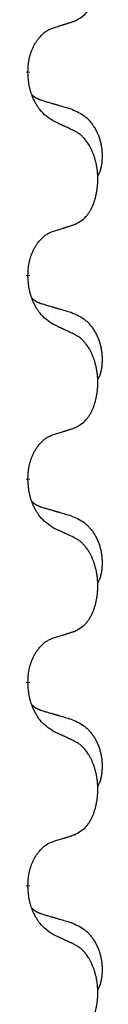
# Model space of a CAD drawing. Units: millimetres. Extents: x -547 to 788, y -779 to -184.
# Drawn here: x 311 to 312, y -455 to -440 of the extents above; entities that cross this region are included whole.
import ezdxf

# ---------------------------------------------------------------- set-up
doc = ezdxf.new("R2010")
doc.units = ezdxf.units.MM
doc.linetypes.add('SLD_Durchgehend', pattern=[0, 0, 0])

# ---------------------------------------------------------------- blocks, each defined once
blk = doc.blocks.new('HL50W-Füsse', base_point=(156.68, -550.14))
at = {"color": 7, "linetype": 'SLD_Durchgehend', "const_width": 0.0625}
for points in [[(310.69, -440.35), (310.69, -440.365)], [(310.69, -443.525), (310.69, -443.54)], [(310.69, -446.7), (310.69, -446.715)], [(310.69, -449.875), (310.69, -449.89)], [(310.69, -453.05), (310.69, -453.065)]]:
    blk.add_lwpolyline(points, dxfattribs=at)
at = {"color": 7, "linetype": 'SLD_Durchgehend'}
for points, knots in [([(311.414, -439.56), (311.446, -439.544), (311.512, -439.51), (311.576, -439.458), (311.61, -439.418), (311.624, -439.4), (311.637, -439.382), (311.65, -439.362), (311.663, -439.34), (311.675, -439.318), (311.687, -439.295), (311.697, -439.272), (311.707, -439.25), (311.716, -439.228), (311.724, -439.205), (311.731, -439.182), (311.739, -439.159), (311.746, -439.134), (311.752, -439.11), (311.757, -439.085), (311.762, -439.059), (311.767, -439.032), (311.771, -439.005), (311.774, -438.978), (311.777, -438.951), (311.779, -438.923), (311.78, -438.896), (311.781, -438.869), (311.781, -438.843), (311.78, -438.818), (311.779, -438.793), (311.778, -438.768), (311.776, -438.743), (311.773, -438.719), (311.77, -438.694), (311.766, -438.67), (311.762, -438.646), (311.758, -438.622), (311.753, -438.599), (311.747, -438.576), (311.741, -438.553), (311.735, -438.531), (311.729, -438.509), (311.721, -438.487), (311.713, -438.464), (311.704, -438.442), (311.695, -438.42), (311.685, -438.398), (311.675, -438.377), (311.665, -438.357), (311.654, -438.338), (311.642, -438.316), (311.627, -438.292), (311.609, -438.267), (311.591, -438.242), (311.572, -438.22), (311.553, -438.199), (311.534, -438.18), (311.513, -438.162), (311.487, -438.141), (311.454, -438.12), (311.427, -438.105), (311.414, -438.098)], [0, 0, 0, 0, 0.11048, 0.22096, 0.2438, 0.266649, 0.289537, 0.312423, 0.338182, 0.363942, 0.389684, 0.415425, 0.43907, 0.462713, 0.48636, 0.510006, 0.535335, 0.560664, 0.585992, 0.611321, 0.638238, 0.665155, 0.692074, 0.718994, 0.746736, 0.774479, 0.802219, 0.829959, 0.855068, 0.880178, 0.905288, 0.930398, 0.955063, 0.979727, 1.004391, 1.029055, 1.05317, 1.077286, 1.101401, 1.125516, 1.148415, 1.171313, 1.194212, 1.217111, 1.241338, 1.265564, 1.289789, 1.314014, 1.33646, 1.358905, 1.381354, 1.403803, 1.434509, 1.465215, 1.495942, 1.526667, 1.553727, 1.58079, 1.607802, 1.634803, 1.680601, 1.726399, 1.726399, 1.726399, 1.726399]), ([(311.091, -439.663), (311.114, -439.655), (311.16, -439.641), (311.21, -439.626), (311.241, -439.616), (311.252, -439.613), (311.264, -439.609), (311.275, -439.605), (311.287, -439.601), (311.298, -439.598), (311.31, -439.594), (311.333, -439.587), (311.367, -439.575), (311.398, -439.565), (311.414, -439.56)], [0, 0, 0, 0, 0.072467, 0.1449339, 0.1570396, 0.1691453, 0.181251, 0.1933566, 0.2054742, 0.2175917, 0.2297093, 0.2418268, 0.2903502, 0.3388736, 0.3388736, 0.3388736, 0.3388736]), ([(310.69, -440.35), (310.691, -440.319), (310.695, -440.258), (310.703, -440.19), (310.711, -440.145), (310.716, -440.124), (310.721, -440.103), (310.727, -440.083), (310.733, -440.063), (310.74, -440.044), (310.747, -440.025), (310.755, -440.004), (310.765, -439.982), (310.776, -439.958), (310.788, -439.935), (310.8, -439.912), (310.813, -439.891), (310.826, -439.871), (310.84, -439.851), (310.855, -439.831), (310.873, -439.809), (310.894, -439.786), (310.916, -439.765), (310.938, -439.745), (310.96, -439.728), (310.982, -439.713), (311.005, -439.699), (311.031, -439.685), (311.06, -439.674), (311.08, -439.666), (311.091, -439.663)], [0, 0, 0, 0, 0.0921911, 0.1843821, 0.20591, 0.2274409, 0.2489766, 0.2705115, 0.2907895, 0.3110675, 0.3313472, 0.3516275, 0.3780441, 0.4044611, 0.4308749, 0.4572883, 0.4811357, 0.5049824, 0.5288358, 0.5526907, 0.5831984, 0.6137075, 0.6442319, 0.6747535, 0.7017613, 0.7287719, 0.7557302, 0.7826753, 0.8155538, 0.8484323, 0.8484323, 0.8484323, 0.8484323]), ([(311.091, -441.122), (311.052, -441.097), (310.974, -441.046), (310.901, -440.975), (310.862, -440.924), (310.847, -440.903), (310.833, -440.88), (310.819, -440.857), (310.805, -440.832), (310.791, -440.805), (310.779, -440.779), (310.767, -440.753), (310.758, -440.729), (310.749, -440.707), (310.741, -440.684), (310.733, -440.661), (310.726, -440.637), (310.72, -440.613), (310.714, -440.588), (310.704, -440.539), (310.696, -440.464), (310.692, -440.398), (310.69, -440.365)], [0, 0, 0, 0, 0.1384339, 0.2768679, 0.3033597, 0.3298585, 0.3563872, 0.3829147, 0.4124908, 0.4420671, 0.4716312, 0.5011954, 0.5251621, 0.5491281, 0.5730953, 0.5970624, 0.6225046, 0.647948, 0.6733839, 0.6988157, 0.7982768, 0.8977379, 0.8977379, 0.8977379, 0.8977379]), ([(310.753, -440.707), (310.754, -440.708), (310.755, -440.709), (310.757, -440.712), (310.762, -440.716), (310.767, -440.722), (310.773, -440.727), (310.78, -440.732), (310.786, -440.737), (310.792, -440.742), (310.799, -440.746), (310.805, -440.751), (310.812, -440.755), (310.819, -440.759), (310.826, -440.762), (310.833, -440.766), (310.84, -440.769), (310.847, -440.773), (310.854, -440.776), (310.861, -440.779), (310.869, -440.782), (310.876, -440.785), (310.884, -440.788), (310.899, -440.793), (310.921, -440.8), (310.942, -440.807), (310.952, -440.81)], [0, 0, 0, 0, 0.001845, 0.0036901, 0.0117985, 0.0199078, 0.0280202, 0.0361323, 0.0440497, 0.0519672, 0.0598837, 0.0678001, 0.0756537, 0.0835073, 0.0913611, 0.0992148, 0.1070839, 0.114953, 0.1228221, 0.1306911, 0.1386101, 0.1465292, 0.1544482, 0.1623671, 0.1943097, 0.2262522, 0.2262522, 0.2262522, 0.2262522]), ([(310.952, -440.81), (310.971, -440.815), (311.009, -440.827), (311.052, -440.839), (311.081, -440.848), (311.095, -440.852), (311.11, -440.856), (311.124, -440.86), (311.138, -440.864), (311.153, -440.869), (311.167, -440.873), (311.207, -440.884), (311.272, -440.904), (311.332, -440.921), (311.362, -440.93)], [0, 0, 0, 0, 0.0597754, 0.1195507, 0.1344951, 0.1494396, 0.164384, 0.1793284, 0.1942733, 0.2092182, 0.2241631, 0.239108, 0.3332541, 0.4274002, 0.4274002, 0.4274002, 0.4274002]), ([(311.362, -440.93), (311.396, -440.945), (311.466, -440.974), (311.54, -441.016), (311.585, -441.051), (311.607, -441.07), (311.628, -441.091), (311.648, -441.112), (311.668, -441.135), (311.686, -441.159), (311.704, -441.184), (311.721, -441.209), (311.737, -441.235), (311.752, -441.262), (311.765, -441.289), (311.778, -441.317), (311.79, -441.346), (311.801, -441.375), (311.81, -441.404), (311.819, -441.434), (311.826, -441.464), (311.832, -441.494), (311.837, -441.525), (311.841, -441.556), (311.844, -441.587), (311.846, -441.618), (311.847, -441.649), (311.847, -441.681), (311.846, -441.712), (311.844, -441.743), (311.842, -441.775), (311.838, -441.806), (311.832, -441.836), (311.825, -441.866), (311.816, -441.895), (311.805, -441.924), (311.791, -441.952), (311.781, -441.971), (311.776, -441.981)], [0, 0, 0, 0, 0.11248, 0.224961, 0.254186, 0.283426, 0.31271, 0.341991, 0.372448, 0.402906, 0.433349, 0.463793, 0.494366, 0.524938, 0.555513, 0.586088, 0.617098, 0.648109, 0.679115, 0.710121, 0.740923, 0.771725, 0.802531, 0.833337, 0.864673, 0.896008, 0.927346, 0.958685, 0.99012, 1.021553, 1.05301, 1.084467, 1.114994, 1.145525, 1.175982, 1.206419, 1.238567, 1.270714, 1.270714, 1.270714, 1.270714]), ([(311.414, -441.273), (311.391, -441.262), (311.345, -441.241), (311.296, -441.218), (311.266, -441.203), (311.254, -441.198), (311.242, -441.192), (311.231, -441.187), (311.219, -441.181), (311.207, -441.176), (311.196, -441.171), (311.172, -441.16), (311.137, -441.143), (311.106, -441.129), (311.091, -441.122)], [0, 0, 0, 0, 0.0753711, 0.1507421, 0.1636224, 0.1765026, 0.1893829, 0.2022632, 0.215138, 0.2280128, 0.2408877, 0.2537625, 0.3052361, 0.3567097, 0.3567097, 0.3567097, 0.3567097]), ([(311.414, -442.735), (311.446, -442.719), (311.512, -442.685), (311.576, -442.633), (311.61, -442.593), (311.624, -442.575), (311.637, -442.557), (311.65, -442.537), (311.663, -442.515), (311.675, -442.493), (311.687, -442.47), (311.697, -442.447), (311.707, -442.425), (311.716, -442.403), (311.724, -442.38), (311.731, -442.357), (311.739, -442.334), (311.746, -442.309), (311.752, -442.285), (311.757, -442.26), (311.762, -442.234), (311.767, -442.207), (311.771, -442.18), (311.774, -442.153), (311.777, -442.126), (311.779, -442.098), (311.78, -442.071), (311.781, -442.044), (311.781, -442.018), (311.78, -441.993), (311.779, -441.968), (311.778, -441.943), (311.776, -441.918), (311.773, -441.894), (311.77, -441.869), (311.766, -441.845), (311.762, -441.821), (311.758, -441.797), (311.753, -441.774), (311.747, -441.751), (311.741, -441.728), (311.735, -441.706), (311.729, -441.684), (311.721, -441.662), (311.713, -441.639), (311.704, -441.617), (311.695, -441.595), (311.685, -441.573), (311.675, -441.552), (311.665, -441.532), (311.654, -441.513), (311.642, -441.491), (311.627, -441.467), (311.609, -441.442), (311.591, -441.417), (311.572, -441.395), (311.553, -441.374), (311.534, -441.355), (311.513, -441.337), (311.487, -441.316), (311.454, -441.295), (311.427, -441.28), (311.414, -441.273)], [0, 0, 0, 0, 0.11048, 0.22096, 0.2438, 0.266649, 0.289537, 0.312423, 0.338182, 0.363942, 0.389684, 0.415425, 0.43907, 0.462713, 0.48636, 0.510006, 0.535335, 0.560664, 0.585992, 0.611321, 0.638238, 0.665155, 0.692074, 0.718994, 0.746736, 0.774479, 0.802219, 0.829959, 0.855068, 0.880178, 0.905288, 0.930398, 0.955063, 0.979727, 1.004391, 1.029055, 1.05317, 1.077286, 1.101401, 1.125516, 1.148415, 1.171313, 1.194212, 1.217111, 1.241338, 1.265564, 1.289789, 1.314014, 1.33646, 1.358905, 1.381354, 1.403803, 1.434509, 1.465215, 1.495942, 1.526667, 1.553727, 1.58079, 1.607802, 1.634803, 1.680601, 1.726399, 1.726399, 1.726399, 1.726399]), ([(311.091, -442.838), (311.114, -442.83), (311.16, -442.816), (311.21, -442.801), (311.241, -442.791), (311.252, -442.788), (311.264, -442.784), (311.275, -442.78), (311.287, -442.776), (311.298, -442.773), (311.31, -442.769), (311.333, -442.762), (311.367, -442.75), (311.398, -442.74), (311.414, -442.735)], [0, 0, 0, 0, 0.072467, 0.1449339, 0.1570396, 0.1691453, 0.181251, 0.1933566, 0.2054742, 0.2175917, 0.2297093, 0.2418268, 0.2903502, 0.3388736, 0.3388736, 0.3388736, 0.3388736]), ([(310.69, -443.525), (310.691, -443.494), (310.695, -443.433), (310.703, -443.365), (310.711, -443.32), (310.716, -443.299), (310.721, -443.278), (310.727, -443.258), (310.733, -443.238), (310.74, -443.219), (310.747, -443.2), (310.755, -443.179), (310.765, -443.157), (310.776, -443.133), (310.788, -443.11), (310.8, -443.087), (310.813, -443.066), (310.826, -443.046), (310.84, -443.026), (310.855, -443.006), (310.873, -442.984), (310.894, -442.961), (310.916, -442.94), (310.938, -442.92), (310.96, -442.903), (310.982, -442.888), (311.005, -442.874), (311.031, -442.86), (311.06, -442.849), (311.08, -442.841), (311.091, -442.838)], [0, 0, 0, 0, 0.0921911, 0.1843821, 0.20591, 0.2274409, 0.2489766, 0.2705115, 0.2907895, 0.3110675, 0.3313472, 0.3516275, 0.3780441, 0.4044611, 0.4308749, 0.4572883, 0.4811357, 0.5049824, 0.5288358, 0.5526907, 0.5831984, 0.6137075, 0.6442319, 0.6747535, 0.7017613, 0.7287719, 0.7557302, 0.7826753, 0.8155538, 0.8484323, 0.8484323, 0.8484323, 0.8484323]), ([(311.091, -444.297), (311.052, -444.272), (310.974, -444.221), (310.901, -444.15), (310.862, -444.099), (310.847, -444.078), (310.833, -444.055), (310.819, -444.032), (310.805, -444.007), (310.791, -443.98), (310.779, -443.954), (310.767, -443.928), (310.758, -443.904), (310.749, -443.882), (310.741, -443.859), (310.733, -443.836), (310.726, -443.812), (310.72, -443.788), (310.714, -443.763), (310.704, -443.714), (310.696, -443.639), (310.692, -443.573), (310.69, -443.54)], [0, 0, 0, 0, 0.1384339, 0.2768679, 0.3033597, 0.3298585, 0.3563872, 0.3829147, 0.4124908, 0.4420671, 0.4716312, 0.5011954, 0.5251621, 0.5491281, 0.5730953, 0.5970624, 0.6225046, 0.647948, 0.6733839, 0.6988157, 0.7982768, 0.8977379, 0.8977379, 0.8977379, 0.8977379]), ([(310.753, -443.882), (310.754, -443.883), (310.755, -443.884), (310.757, -443.887), (310.762, -443.891), (310.767, -443.897), (310.773, -443.902), (310.78, -443.907), (310.786, -443.912), (310.792, -443.917), (310.799, -443.921), (310.805, -443.926), (310.812, -443.93), (310.819, -443.934), (310.826, -443.937), (310.833, -443.941), (310.84, -443.944), (310.847, -443.948), (310.854, -443.951), (310.861, -443.954), (310.869, -443.957), (310.876, -443.96), (310.884, -443.963), (310.899, -443.968), (310.921, -443.975), (310.942, -443.982), (310.952, -443.985)], [0, 0, 0, 0, 0.001845, 0.0036901, 0.0117985, 0.0199078, 0.0280202, 0.0361323, 0.0440497, 0.0519672, 0.0598837, 0.0678001, 0.0756537, 0.0835073, 0.0913611, 0.0992148, 0.1070839, 0.114953, 0.1228221, 0.1306911, 0.1386101, 0.1465292, 0.1544482, 0.1623671, 0.1943097, 0.2262522, 0.2262522, 0.2262522, 0.2262522]), ([(310.952, -443.985), (310.971, -443.99), (311.009, -444.002), (311.052, -444.014), (311.081, -444.023), (311.095, -444.027), (311.11, -444.031), (311.124, -444.035), (311.138, -444.039), (311.153, -444.044), (311.167, -444.048), (311.207, -444.059), (311.272, -444.079), (311.332, -444.096), (311.362, -444.105)], [0, 0, 0, 0, 0.0597754, 0.1195507, 0.1344951, 0.1494396, 0.164384, 0.1793284, 0.1942733, 0.2092182, 0.2241631, 0.239108, 0.3332541, 0.4274002, 0.4274002, 0.4274002, 0.4274002]), ([(311.362, -444.105), (311.396, -444.12), (311.466, -444.149), (311.54, -444.191), (311.585, -444.226), (311.607, -444.245), (311.628, -444.266), (311.648, -444.287), (311.668, -444.31), (311.686, -444.334), (311.704, -444.359), (311.721, -444.384), (311.737, -444.41), (311.752, -444.437), (311.765, -444.464), (311.778, -444.492), (311.79, -444.521), (311.801, -444.55), (311.81, -444.579), (311.819, -444.609), (311.826, -444.639), (311.832, -444.669), (311.837, -444.7), (311.841, -444.731), (311.844, -444.762), (311.846, -444.793), (311.847, -444.824), (311.847, -444.856), (311.846, -444.887), (311.844, -444.918), (311.842, -444.95), (311.838, -444.981), (311.832, -445.011), (311.825, -445.041), (311.816, -445.07), (311.805, -445.099), (311.791, -445.127), (311.781, -445.146), (311.776, -445.156)], [0, 0, 0, 0, 0.11248, 0.224961, 0.254186, 0.283426, 0.31271, 0.341991, 0.372448, 0.402906, 0.433349, 0.463793, 0.494366, 0.524938, 0.555513, 0.586088, 0.617098, 0.648109, 0.679115, 0.710121, 0.740923, 0.771725, 0.802531, 0.833337, 0.864673, 0.896008, 0.927346, 0.958685, 0.99012, 1.021553, 1.05301, 1.084467, 1.114994, 1.145525, 1.175982, 1.206419, 1.238567, 1.270714, 1.270714, 1.270714, 1.270714]), ([(311.414, -444.448), (311.391, -444.437), (311.345, -444.416), (311.296, -444.393), (311.266, -444.378), (311.254, -444.373), (311.242, -444.367), (311.231, -444.362), (311.219, -444.356), (311.207, -444.351), (311.196, -444.346), (311.172, -444.335), (311.137, -444.318), (311.106, -444.304), (311.091, -444.297)], [0, 0, 0, 0, 0.0753711, 0.1507421, 0.1636224, 0.1765026, 0.1893829, 0.2022632, 0.215138, 0.2280128, 0.2408877, 0.2537625, 0.3052361, 0.3567097, 0.3567097, 0.3567097, 0.3567097]), ([(311.414, -445.91), (311.446, -445.894), (311.512, -445.86), (311.576, -445.808), (311.61, -445.768), (311.624, -445.75), (311.637, -445.732), (311.65, -445.712), (311.663, -445.69), (311.675, -445.668), (311.687, -445.645), (311.697, -445.622), (311.707, -445.6), (311.716, -445.578), (311.724, -445.555), (311.731, -445.532), (311.739, -445.509), (311.746, -445.484), (311.752, -445.46), (311.757, -445.435), (311.762, -445.409), (311.767, -445.382), (311.771, -445.355), (311.774, -445.328), (311.777, -445.301), (311.779, -445.273), (311.78, -445.246), (311.781, -445.219), (311.781, -445.193), (311.78, -445.168), (311.779, -445.143), (311.778, -445.118), (311.776, -445.093), (311.773, -445.069), (311.77, -445.044), (311.766, -445.02), (311.762, -444.996), (311.758, -444.972), (311.753, -444.949), (311.747, -444.926), (311.741, -444.903), (311.735, -444.881), (311.729, -444.859), (311.721, -444.837), (311.713, -444.814), (311.704, -444.792), (311.695, -444.77), (311.685, -444.748), (311.675, -444.727), (311.665, -444.707), (311.654, -444.688), (311.642, -444.666), (311.627, -444.642), (311.609, -444.617), (311.591, -444.592), (311.572, -444.57), (311.553, -444.549), (311.534, -444.53), (311.513, -444.512), (311.487, -444.491), (311.454, -444.47), (311.427, -444.455), (311.414, -444.448)], [0, 0, 0, 0, 0.11048, 0.22096, 0.2438, 0.266649, 0.289537, 0.312423, 0.338182, 0.363942, 0.389684, 0.415425, 0.43907, 0.462713, 0.48636, 0.510006, 0.535335, 0.560664, 0.585992, 0.611321, 0.638238, 0.665155, 0.692074, 0.718994, 0.746736, 0.774479, 0.802219, 0.829959, 0.855068, 0.880178, 0.905288, 0.930398, 0.955063, 0.979727, 1.004391, 1.029055, 1.05317, 1.077286, 1.101401, 1.125516, 1.148415, 1.171313, 1.194212, 1.217111, 1.241338, 1.265564, 1.289789, 1.314014, 1.33646, 1.358905, 1.381354, 1.403803, 1.434509, 1.465215, 1.495942, 1.526667, 1.553727, 1.58079, 1.607802, 1.634803, 1.680601, 1.726399, 1.726399, 1.726399, 1.726399]), ([(310.69, -446.7), (310.691, -446.669), (310.695, -446.608), (310.703, -446.54), (310.711, -446.495), (310.716, -446.474), (310.721, -446.453), (310.727, -446.433), (310.733, -446.413), (310.74, -446.394), (310.747, -446.375), (310.755, -446.354), (310.765, -446.332), (310.776, -446.308), (310.788, -446.285), (310.8, -446.262), (310.813, -446.241), (310.826, -446.221), (310.84, -446.201), (310.855, -446.181), (310.873, -446.159), (310.894, -446.136), (310.916, -446.115), (310.938, -446.095), (310.96, -446.078), (310.982, -446.063), (311.005, -446.049), (311.031, -446.035), (311.06, -446.024), (311.08, -446.016), (311.091, -446.013)], [0, 0, 0, 0, 0.0921911, 0.1843821, 0.20591, 0.2274409, 0.2489766, 0.2705115, 0.2907895, 0.3110675, 0.3313472, 0.3516275, 0.3780441, 0.4044611, 0.4308749, 0.4572883, 0.4811357, 0.5049824, 0.5288358, 0.5526907, 0.5831984, 0.6137075, 0.6442319, 0.6747535, 0.7017613, 0.7287719, 0.7557302, 0.7826753, 0.8155538, 0.8484323, 0.8484323, 0.8484323, 0.8484323]), ([(311.091, -446.013), (311.114, -446.005), (311.16, -445.991), (311.21, -445.976), (311.241, -445.966), (311.252, -445.963), (311.264, -445.959), (311.275, -445.955), (311.287, -445.951), (311.298, -445.948), (311.31, -445.944), (311.333, -445.937), (311.367, -445.925), (311.398, -445.915), (311.414, -445.91)], [0, 0, 0, 0, 0.072467, 0.1449339, 0.1570396, 0.1691453, 0.181251, 0.1933566, 0.2054742, 0.2175917, 0.2297093, 0.2418268, 0.2903502, 0.3388736, 0.3388736, 0.3388736, 0.3388736]), ([(311.091, -447.472), (311.052, -447.447), (310.974, -447.396), (310.901, -447.325), (310.862, -447.274), (310.847, -447.253), (310.833, -447.23), (310.819, -447.207), (310.805, -447.182), (310.791, -447.155), (310.779, -447.129), (310.767, -447.103), (310.758, -447.079), (310.749, -447.057), (310.741, -447.034), (310.733, -447.011), (310.726, -446.987), (310.72, -446.963), (310.714, -446.938), (310.704, -446.889), (310.696, -446.814), (310.692, -446.748), (310.69, -446.715)], [0, 0, 0, 0, 0.1384339, 0.2768679, 0.3033597, 0.3298585, 0.3563872, 0.3829147, 0.4124908, 0.4420671, 0.4716312, 0.5011954, 0.5251621, 0.5491281, 0.5730953, 0.5970624, 0.6225046, 0.647948, 0.6733839, 0.6988157, 0.7982768, 0.8977379, 0.8977379, 0.8977379, 0.8977379]), ([(310.753, -447.057), (310.754, -447.058), (310.755, -447.059), (310.757, -447.062), (310.762, -447.066), (310.767, -447.072), (310.773, -447.077), (310.78, -447.082), (310.786, -447.087), (310.792, -447.092), (310.799, -447.096), (310.805, -447.101), (310.812, -447.105), (310.819, -447.109), (310.826, -447.112), (310.833, -447.116), (310.84, -447.119), (310.847, -447.123), (310.854, -447.126), (310.861, -447.129), (310.869, -447.132), (310.876, -447.135), (310.884, -447.138), (310.899, -447.143), (310.921, -447.15), (310.942, -447.157), (310.952, -447.16)], [0, 0, 0, 0, 0.001845, 0.0036901, 0.0117985, 0.0199078, 0.0280202, 0.0361323, 0.0440497, 0.0519672, 0.0598837, 0.0678001, 0.0756537, 0.0835073, 0.0913611, 0.0992148, 0.1070839, 0.114953, 0.1228221, 0.1306911, 0.1386101, 0.1465292, 0.1544482, 0.1623671, 0.1943097, 0.2262522, 0.2262522, 0.2262522, 0.2262522]), ([(310.952, -447.16), (310.971, -447.165), (311.009, -447.177), (311.052, -447.189), (311.081, -447.198), (311.095, -447.202), (311.11, -447.206), (311.124, -447.21), (311.138, -447.214), (311.153, -447.219), (311.167, -447.223), (311.207, -447.234), (311.272, -447.254), (311.332, -447.271), (311.362, -447.28)], [0, 0, 0, 0, 0.0597754, 0.1195507, 0.1344951, 0.1494396, 0.164384, 0.1793284, 0.1942733, 0.2092182, 0.2241631, 0.239108, 0.3332541, 0.4274002, 0.4274002, 0.4274002, 0.4274002]), ([(311.362, -447.28), (311.396, -447.295), (311.466, -447.324), (311.54, -447.366), (311.585, -447.401), (311.607, -447.42), (311.628, -447.441), (311.648, -447.462), (311.668, -447.485), (311.686, -447.509), (311.704, -447.534), (311.721, -447.559), (311.737, -447.585), (311.752, -447.612), (311.765, -447.639), (311.778, -447.667), (311.79, -447.696), (311.801, -447.725), (311.81, -447.754), (311.819, -447.784), (311.826, -447.814), (311.832, -447.844), (311.837, -447.875), (311.841, -447.906), (311.844, -447.937), (311.846, -447.968), (311.847, -447.999), (311.847, -448.031), (311.846, -448.062), (311.844, -448.093), (311.842, -448.125), (311.838, -448.156), (311.832, -448.186), (311.825, -448.216), (311.816, -448.245), (311.805, -448.274), (311.791, -448.302), (311.781, -448.321), (311.776, -448.331)], [0, 0, 0, 0, 0.11248, 0.224961, 0.254186, 0.283426, 0.31271, 0.341991, 0.372448, 0.402906, 0.433349, 0.463793, 0.494366, 0.524938, 0.555513, 0.586088, 0.617098, 0.648109, 0.679115, 0.710121, 0.740923, 0.771725, 0.802531, 0.833337, 0.864673, 0.896008, 0.927346, 0.958685, 0.99012, 1.021553, 1.05301, 1.084467, 1.114994, 1.145525, 1.175982, 1.206419, 1.238567, 1.270714, 1.270714, 1.270714, 1.270714]), ([(311.414, -447.623), (311.391, -447.612), (311.345, -447.591), (311.296, -447.568), (311.266, -447.553), (311.254, -447.548), (311.242, -447.542), (311.231, -447.537), (311.219, -447.531), (311.207, -447.526), (311.196, -447.521), (311.172, -447.51), (311.137, -447.493), (311.106, -447.479), (311.091, -447.472)], [0, 0, 0, 0, 0.0753711, 0.1507421, 0.1636224, 0.1765026, 0.1893829, 0.2022632, 0.215138, 0.2280128, 0.2408877, 0.2537625, 0.3052361, 0.3567097, 0.3567097, 0.3567097, 0.3567097]), ([(311.414, -449.085), (311.446, -449.069), (311.512, -449.035), (311.576, -448.983), (311.61, -448.943), (311.624, -448.925), (311.637, -448.907), (311.65, -448.887), (311.663, -448.865), (311.675, -448.843), (311.687, -448.82), (311.697, -448.797), (311.707, -448.775), (311.716, -448.753), (311.724, -448.73), (311.731, -448.707), (311.739, -448.684), (311.746, -448.659), (311.752, -448.635), (311.757, -448.61), (311.762, -448.584), (311.767, -448.557), (311.771, -448.53), (311.774, -448.503), (311.777, -448.476), (311.779, -448.448), (311.78, -448.421), (311.781, -448.394), (311.781, -448.368), (311.78, -448.343), (311.779, -448.318), (311.778, -448.293), (311.776, -448.268), (311.773, -448.244), (311.77, -448.219), (311.766, -448.195), (311.762, -448.171), (311.758, -448.147), (311.753, -448.124), (311.747, -448.101), (311.741, -448.078), (311.735, -448.056), (311.729, -448.034), (311.721, -448.012), (311.713, -447.989), (311.704, -447.967), (311.695, -447.945), (311.685, -447.923), (311.675, -447.902), (311.665, -447.882), (311.654, -447.863), (311.642, -447.841), (311.627, -447.817), (311.609, -447.792), (311.591, -447.767), (311.572, -447.745), (311.553, -447.724), (311.534, -447.705), (311.513, -447.687), (311.487, -447.666), (311.454, -447.645), (311.427, -447.63), (311.414, -447.623)], [0, 0, 0, 0, 0.11048, 0.22096, 0.2438, 0.266649, 0.289537, 0.312423, 0.338182, 0.363942, 0.389684, 0.415425, 0.43907, 0.462713, 0.48636, 0.510006, 0.535335, 0.560664, 0.585992, 0.611321, 0.638238, 0.665155, 0.692074, 0.718994, 0.746736, 0.774479, 0.802219, 0.829959, 0.855068, 0.880178, 0.905288, 0.930398, 0.955063, 0.979727, 1.004391, 1.029055, 1.05317, 1.077286, 1.101401, 1.125516, 1.148415, 1.171313, 1.194212, 1.217111, 1.241338, 1.265564, 1.289789, 1.314014, 1.33646, 1.358905, 1.381354, 1.403803, 1.434509, 1.465215, 1.495942, 1.526667, 1.553727, 1.58079, 1.607802, 1.634803, 1.680601, 1.726399, 1.726399, 1.726399, 1.726399]), ([(311.091, -449.188), (311.114, -449.18), (311.16, -449.166), (311.21, -449.151), (311.241, -449.141), (311.252, -449.138), (311.264, -449.134), (311.275, -449.13), (311.287, -449.126), (311.298, -449.123), (311.31, -449.119), (311.333, -449.112), (311.367, -449.1), (311.398, -449.09), (311.414, -449.085)], [0, 0, 0, 0, 0.072467, 0.1449339, 0.1570396, 0.1691453, 0.181251, 0.1933566, 0.2054742, 0.2175917, 0.2297093, 0.2418268, 0.2903502, 0.3388736, 0.3388736, 0.3388736, 0.3388736]), ([(310.69, -449.875), (310.691, -449.844), (310.695, -449.783), (310.703, -449.715), (310.711, -449.67), (310.716, -449.649), (310.721, -449.628), (310.727, -449.608), (310.733, -449.588), (310.74, -449.569), (310.747, -449.55), (310.755, -449.529), (310.765, -449.507), (310.776, -449.483), (310.788, -449.46), (310.8, -449.437), (310.813, -449.416), (310.826, -449.396), (310.84, -449.376), (310.855, -449.356), (310.873, -449.334), (310.894, -449.311), (310.916, -449.29), (310.938, -449.27), (310.96, -449.253), (310.982, -449.238), (311.005, -449.224), (311.031, -449.21), (311.06, -449.199), (311.08, -449.191), (311.091, -449.188)], [0, 0, 0, 0, 0.0921911, 0.1843821, 0.20591, 0.2274409, 0.2489766, 0.2705115, 0.2907895, 0.3110675, 0.3313472, 0.3516275, 0.3780441, 0.4044611, 0.4308749, 0.4572883, 0.4811357, 0.5049824, 0.5288358, 0.5526907, 0.5831984, 0.6137075, 0.6442319, 0.6747535, 0.7017613, 0.7287719, 0.7557302, 0.7826753, 0.8155538, 0.8484323, 0.8484323, 0.8484323, 0.8484323]), ([(311.091, -450.647), (311.052, -450.622), (310.974, -450.571), (310.901, -450.5), (310.862, -450.449), (310.847, -450.428), (310.833, -450.405), (310.819, -450.382), (310.805, -450.357), (310.791, -450.33), (310.779, -450.304), (310.767, -450.278), (310.758, -450.254), (310.749, -450.232), (310.741, -450.209), (310.733, -450.186), (310.726, -450.162), (310.72, -450.138), (310.714, -450.113), (310.704, -450.064), (310.696, -449.989), (310.692, -449.923), (310.69, -449.89)], [0, 0, 0, 0, 0.1384339, 0.2768679, 0.3033597, 0.3298585, 0.3563872, 0.3829147, 0.4124908, 0.4420671, 0.4716312, 0.5011954, 0.5251621, 0.5491281, 0.5730953, 0.5970624, 0.6225046, 0.647948, 0.6733839, 0.6988157, 0.7982768, 0.8977379, 0.8977379, 0.8977379, 0.8977379]), ([(310.753, -450.232), (310.754, -450.233), (310.755, -450.234), (310.757, -450.237), (310.762, -450.241), (310.767, -450.247), (310.773, -450.252), (310.78, -450.257), (310.786, -450.262), (310.792, -450.267), (310.799, -450.271), (310.805, -450.276), (310.812, -450.28), (310.819, -450.284), (310.826, -450.287), (310.833, -450.291), (310.84, -450.294), (310.847, -450.298), (310.854, -450.301), (310.861, -450.304), (310.869, -450.307), (310.876, -450.31), (310.884, -450.313), (310.899, -450.318), (310.921, -450.325), (310.942, -450.332), (310.952, -450.335)], [0, 0, 0, 0, 0.001845, 0.0036901, 0.0117985, 0.0199078, 0.0280202, 0.0361323, 0.0440497, 0.0519672, 0.0598837, 0.0678001, 0.0756537, 0.0835073, 0.0913611, 0.0992148, 0.1070839, 0.114953, 0.1228221, 0.1306911, 0.1386101, 0.1465292, 0.1544482, 0.1623671, 0.1943097, 0.2262522, 0.2262522, 0.2262522, 0.2262522]), ([(310.952, -450.335), (310.971, -450.34), (311.009, -450.352), (311.052, -450.364), (311.081, -450.373), (311.095, -450.377), (311.11, -450.381), (311.124, -450.385), (311.138, -450.389), (311.153, -450.394), (311.167, -450.398), (311.207, -450.409), (311.272, -450.429), (311.332, -450.446), (311.362, -450.455)], [0, 0, 0, 0, 0.0597754, 0.1195507, 0.1344951, 0.1494396, 0.164384, 0.1793284, 0.1942733, 0.2092182, 0.2241631, 0.239108, 0.3332541, 0.4274002, 0.4274002, 0.4274002, 0.4274002]), ([(311.362, -450.455), (311.396, -450.47), (311.466, -450.499), (311.54, -450.541), (311.585, -450.576), (311.607, -450.595), (311.628, -450.616), (311.648, -450.637), (311.668, -450.66), (311.686, -450.684), (311.704, -450.709), (311.721, -450.734), (311.737, -450.76), (311.752, -450.787), (311.765, -450.814), (311.778, -450.842), (311.79, -450.871), (311.801, -450.9), (311.81, -450.929), (311.819, -450.959), (311.826, -450.989), (311.832, -451.019), (311.837, -451.05), (311.841, -451.081), (311.844, -451.112), (311.846, -451.143), (311.847, -451.174), (311.847, -451.206), (311.846, -451.237), (311.844, -451.268), (311.842, -451.3), (311.838, -451.331), (311.832, -451.361), (311.825, -451.391), (311.816, -451.42), (311.805, -451.449), (311.791, -451.477), (311.781, -451.496), (311.776, -451.506)], [0, 0, 0, 0, 0.11248, 0.224961, 0.254186, 0.283426, 0.31271, 0.341991, 0.372448, 0.402906, 0.433349, 0.463793, 0.494366, 0.524938, 0.555513, 0.586088, 0.617098, 0.648109, 0.679115, 0.710121, 0.740923, 0.771725, 0.802531, 0.833337, 0.864673, 0.896008, 0.927346, 0.958685, 0.99012, 1.021553, 1.05301, 1.084467, 1.114994, 1.145525, 1.175982, 1.206419, 1.238567, 1.270714, 1.270714, 1.270714, 1.270714]), ([(311.414, -450.798), (311.391, -450.787), (311.345, -450.766), (311.296, -450.743), (311.266, -450.728), (311.254, -450.723), (311.242, -450.717), (311.231, -450.712), (311.219, -450.706), (311.207, -450.701), (311.196, -450.696), (311.172, -450.685), (311.137, -450.668), (311.106, -450.654), (311.091, -450.647)], [0, 0, 0, 0, 0.0753711, 0.1507421, 0.1636224, 0.1765026, 0.1893829, 0.2022632, 0.215138, 0.2280128, 0.2408877, 0.2537625, 0.3052361, 0.3567097, 0.3567097, 0.3567097, 0.3567097]), ([(311.414, -452.26), (311.446, -452.244), (311.512, -452.21), (311.576, -452.158), (311.61, -452.118), (311.624, -452.1), (311.637, -452.082), (311.65, -452.062), (311.663, -452.04), (311.675, -452.018), (311.687, -451.995), (311.697, -451.972), (311.707, -451.95), (311.716, -451.928), (311.724, -451.905), (311.731, -451.882), (311.739, -451.859), (311.746, -451.834), (311.752, -451.81), (311.757, -451.785), (311.762, -451.759), (311.767, -451.732), (311.771, -451.705), (311.774, -451.678), (311.777, -451.651), (311.779, -451.623), (311.78, -451.596), (311.781, -451.569), (311.781, -451.543), (311.78, -451.518), (311.779, -451.493), (311.778, -451.468), (311.776, -451.443), (311.773, -451.419), (311.77, -451.394), (311.766, -451.37), (311.762, -451.346), (311.758, -451.322), (311.753, -451.299), (311.747, -451.276), (311.741, -451.253), (311.735, -451.231), (311.729, -451.209), (311.721, -451.187), (311.713, -451.164), (311.704, -451.142), (311.695, -451.12), (311.685, -451.098), (311.675, -451.077), (311.665, -451.057), (311.654, -451.038), (311.642, -451.016), (311.627, -450.992), (311.609, -450.967), (311.591, -450.942), (311.572, -450.92), (311.553, -450.899), (311.534, -450.88), (311.513, -450.862), (311.487, -450.841), (311.454, -450.82), (311.427, -450.805), (311.414, -450.798)], [0, 0, 0, 0, 0.11048, 0.22096, 0.2438, 0.266649, 0.289537, 0.312423, 0.338182, 0.363942, 0.389684, 0.415425, 0.43907, 0.462713, 0.48636, 0.510006, 0.535335, 0.560664, 0.585992, 0.611321, 0.638238, 0.665155, 0.692074, 0.718994, 0.746736, 0.774479, 0.802219, 0.829959, 0.855068, 0.880178, 0.905288, 0.930398, 0.955063, 0.979727, 1.004391, 1.029055, 1.05317, 1.077286, 1.101401, 1.125516, 1.148415, 1.171313, 1.194212, 1.217111, 1.241338, 1.265564, 1.289789, 1.314014, 1.33646, 1.358905, 1.381354, 1.403803, 1.434509, 1.465215, 1.495942, 1.526667, 1.553727, 1.58079, 1.607802, 1.634803, 1.680601, 1.726399, 1.726399, 1.726399, 1.726399]), ([(311.091, -452.363), (311.114, -452.355), (311.16, -452.341), (311.21, -452.326), (311.241, -452.316), (311.252, -452.313), (311.264, -452.309), (311.275, -452.305), (311.287, -452.301), (311.298, -452.298), (311.31, -452.294), (311.333, -452.287), (311.367, -452.275), (311.398, -452.265), (311.414, -452.26)], [0, 0, 0, 0, 0.072467, 0.1449339, 0.1570396, 0.1691453, 0.181251, 0.1933566, 0.2054742, 0.2175917, 0.2297093, 0.2418268, 0.2903502, 0.3388736, 0.3388736, 0.3388736, 0.3388736]), ([(310.69, -453.05), (310.691, -453.019), (310.695, -452.958), (310.703, -452.89), (310.711, -452.845), (310.716, -452.824), (310.721, -452.803), (310.727, -452.783), (310.733, -452.763), (310.74, -452.744), (310.747, -452.725), (310.755, -452.704), (310.765, -452.682), (310.776, -452.658), (310.788, -452.635), (310.8, -452.612), (310.813, -452.591), (310.826, -452.571), (310.84, -452.551), (310.855, -452.531), (310.873, -452.509), (310.894, -452.486), (310.916, -452.465), (310.938, -452.445), (310.96, -452.428), (310.982, -452.413), (311.005, -452.399), (311.031, -452.385), (311.06, -452.374), (311.08, -452.366), (311.091, -452.363)], [0, 0, 0, 0, 0.0921911, 0.1843821, 0.20591, 0.2274409, 0.2489766, 0.2705115, 0.2907895, 0.3110675, 0.3313472, 0.3516275, 0.3780441, 0.4044611, 0.4308749, 0.4572883, 0.4811357, 0.5049824, 0.5288358, 0.5526907, 0.5831984, 0.6137075, 0.6442319, 0.6747535, 0.7017613, 0.7287719, 0.7557302, 0.7826753, 0.8155538, 0.8484323, 0.8484323, 0.8484323, 0.8484323]), ([(311.091, -453.822), (311.052, -453.797), (310.974, -453.746), (310.901, -453.675), (310.862, -453.624), (310.847, -453.603), (310.833, -453.58), (310.819, -453.557), (310.805, -453.532), (310.791, -453.505), (310.779, -453.479), (310.767, -453.453), (310.758, -453.429), (310.749, -453.407), (310.741, -453.384), (310.733, -453.361), (310.726, -453.337), (310.72, -453.313), (310.714, -453.288), (310.704, -453.239), (310.696, -453.164), (310.692, -453.098), (310.69, -453.065)], [0, 0, 0, 0, 0.1384339, 0.2768679, 0.3033597, 0.3298585, 0.3563872, 0.3829147, 0.4124908, 0.4420671, 0.4716312, 0.5011954, 0.5251621, 0.5491281, 0.5730953, 0.5970624, 0.6225046, 0.647948, 0.6733839, 0.6988157, 0.7982768, 0.8977379, 0.8977379, 0.8977379, 0.8977379]), ([(310.753, -453.407), (310.754, -453.408), (310.755, -453.409), (310.757, -453.412), (310.762, -453.416), (310.767, -453.422), (310.773, -453.427), (310.78, -453.432), (310.786, -453.437), (310.792, -453.442), (310.799, -453.446), (310.805, -453.451), (310.812, -453.455), (310.819, -453.459), (310.826, -453.462), (310.833, -453.466), (310.84, -453.469), (310.847, -453.473), (310.854, -453.476), (310.861, -453.479), (310.869, -453.482), (310.876, -453.485), (310.884, -453.488), (310.899, -453.493), (310.921, -453.5), (310.942, -453.507), (310.952, -453.51)], [0, 0, 0, 0, 0.001845, 0.0036901, 0.0117985, 0.0199078, 0.0280202, 0.0361323, 0.0440497, 0.0519672, 0.0598837, 0.0678001, 0.0756537, 0.0835073, 0.0913611, 0.0992148, 0.1070839, 0.114953, 0.1228221, 0.1306911, 0.1386101, 0.1465292, 0.1544482, 0.1623671, 0.1943097, 0.2262522, 0.2262522, 0.2262522, 0.2262522]), ([(310.952, -453.51), (310.971, -453.515), (311.009, -453.527), (311.052, -453.539), (311.081, -453.548), (311.095, -453.552), (311.11, -453.556), (311.124, -453.56), (311.138, -453.564), (311.153, -453.569), (311.167, -453.573), (311.207, -453.584), (311.272, -453.604), (311.332, -453.621), (311.362, -453.63)], [0, 0, 0, 0, 0.0597754, 0.1195507, 0.1344951, 0.1494396, 0.164384, 0.1793284, 0.1942733, 0.2092182, 0.2241631, 0.239108, 0.3332541, 0.4274002, 0.4274002, 0.4274002, 0.4274002]), ([(311.362, -453.63), (311.396, -453.645), (311.466, -453.674), (311.54, -453.716), (311.585, -453.751), (311.607, -453.77), (311.628, -453.791), (311.648, -453.812), (311.668, -453.835), (311.686, -453.859), (311.704, -453.884), (311.721, -453.909), (311.737, -453.935), (311.752, -453.962), (311.765, -453.989), (311.778, -454.017), (311.79, -454.046), (311.801, -454.075), (311.81, -454.104), (311.819, -454.134), (311.826, -454.164), (311.832, -454.194), (311.837, -454.225), (311.841, -454.256), (311.844, -454.287), (311.846, -454.318), (311.847, -454.349), (311.847, -454.381), (311.846, -454.412), (311.844, -454.443), (311.842, -454.475), (311.838, -454.506), (311.832, -454.536), (311.825, -454.566), (311.816, -454.595), (311.805, -454.624), (311.791, -454.652), (311.781, -454.671), (311.776, -454.681)], [0, 0, 0, 0, 0.11248, 0.224961, 0.254186, 0.283426, 0.31271, 0.341991, 0.372448, 0.402906, 0.433349, 0.463793, 0.494366, 0.524938, 0.555513, 0.586088, 0.617098, 0.648109, 0.679115, 0.710121, 0.740923, 0.771725, 0.802531, 0.833337, 0.864673, 0.896008, 0.927346, 0.958685, 0.99012, 1.021553, 1.05301, 1.084467, 1.114994, 1.145525, 1.175982, 1.206419, 1.238567, 1.270714, 1.270714, 1.270714, 1.270714]), ([(311.414, -453.973), (311.391, -453.962), (311.345, -453.941), (311.296, -453.918), (311.266, -453.903), (311.254, -453.898), (311.242, -453.892), (311.231, -453.887), (311.219, -453.881), (311.207, -453.876), (311.196, -453.871), (311.172, -453.86), (311.137, -453.843), (311.106, -453.829), (311.091, -453.822)], [0, 0, 0, 0, 0.0753711, 0.1507421, 0.1636224, 0.1765026, 0.1893829, 0.2022632, 0.215138, 0.2280128, 0.2408877, 0.2537625, 0.3052361, 0.3567097, 0.3567097, 0.3567097, 0.3567097]), ([(311.414, -455.435), (311.446, -455.419), (311.512, -455.385), (311.576, -455.333), (311.61, -455.293), (311.624, -455.275), (311.637, -455.257), (311.65, -455.237), (311.663, -455.215), (311.675, -455.193), (311.687, -455.17), (311.697, -455.147), (311.707, -455.125), (311.716, -455.103), (311.724, -455.08), (311.731, -455.057), (311.739, -455.034), (311.746, -455.009), (311.752, -454.985), (311.757, -454.96), (311.762, -454.934), (311.767, -454.907), (311.771, -454.88), (311.774, -454.853), (311.777, -454.826), (311.779, -454.798), (311.78, -454.771), (311.781, -454.744), (311.781, -454.718), (311.78, -454.693), (311.779, -454.668), (311.778, -454.643), (311.776, -454.618), (311.773, -454.594), (311.77, -454.569), (311.766, -454.545), (311.762, -454.521), (311.758, -454.497), (311.753, -454.474), (311.747, -454.451), (311.741, -454.428), (311.735, -454.406), (311.729, -454.384), (311.721, -454.362), (311.713, -454.339), (311.704, -454.317), (311.695, -454.295), (311.685, -454.273), (311.675, -454.252), (311.665, -454.232), (311.654, -454.213), (311.642, -454.191), (311.627, -454.167), (311.609, -454.142), (311.591, -454.117), (311.572, -454.095), (311.553, -454.074), (311.534, -454.055), (311.513, -454.037), (311.487, -454.016), (311.454, -453.995), (311.427, -453.98), (311.414, -453.973)], [0, 0, 0, 0, 0.11048, 0.22096, 0.2438, 0.266649, 0.289537, 0.312423, 0.338182, 0.363942, 0.389684, 0.415425, 0.43907, 0.462713, 0.48636, 0.510006, 0.535335, 0.560664, 0.585992, 0.611321, 0.638238, 0.665155, 0.692074, 0.718994, 0.746736, 0.774479, 0.802219, 0.829959, 0.855068, 0.880178, 0.905288, 0.930398, 0.955063, 0.979727, 1.004391, 1.029055, 1.05317, 1.077286, 1.101401, 1.125516, 1.148415, 1.171313, 1.194212, 1.217111, 1.241338, 1.265564, 1.289789, 1.314014, 1.33646, 1.358905, 1.381354, 1.403803, 1.434509, 1.465215, 1.495942, 1.526667, 1.553727, 1.58079, 1.607802, 1.634803, 1.680601, 1.726399, 1.726399, 1.726399, 1.726399])]:
    blk.add_open_spline(points, degree=3, knots=knots, dxfattribs=at)
blk = doc.blocks.new('Bgr_HL50WF__30', base_point=(120.034, -483.313))
blk.add_blockref('HL50W-Füsse', (156.68, -550.14))

msp = doc.modelspace()

# ---------------------------------------------------------------- block references
msp.add_blockref('Bgr_HL50WF__30', (120.034, -483.313))

doc.saveas('drawing.dxf')
